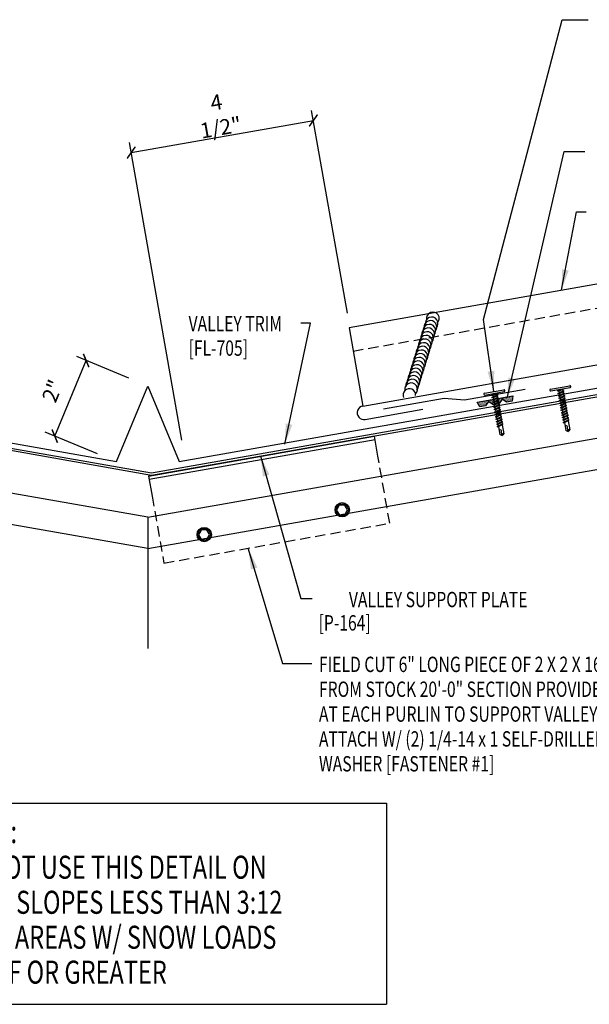
# Model space of a CAD drawing. Units: inches. Extents: x -4.4 to 43, y 12.2 to 49.9.
# Drawn here: x 18 to 31.9, y 12.2 to 36.3 of the extents above; entities that cross this region are included whole.
import ezdxf
from ezdxf.enums import TextEntityAlignment as Align

# ---------------------------------------------------------------- set-up
doc = ezdxf.new("R2010")
doc.units = ezdxf.units.IN
doc.header["$MEASUREMENT"] = 0
doc.linetypes.add('HIDDEN2', pattern=[0.1875, 0.125, -0.0625])
for name, color, linetype in [('DIM', 2, 'Continuous'), ('FASTENER', 9, 'Continuous'), ('PANEL', 11, 'Continuous'), ('PURLIN', 1, 'Continuous'), ('SEALANT', 8, 'Continuous'), ('STLA', 12, 'Continuous'), ('TAPE', 8, 'Continuous'), ('TEXT', 2, 'Continuous'), ('TRIM', 6, 'Continuous')]:
    doc.layers.add(name, color=color, linetype=linetype)
doc.styles.add('TEXT', font='SIMPLEX', dxfattribs={"width": 0.75, "height": 6})
doc.styles.add('TEXT1', font='ROMANS.shx', dxfattribs={"width": 0.75, "height": 0.375})
doc.dimstyles.new('DETAIL', dxfattribs={"dimscale": 4, "dimtxt": 0.375, "dimasz": 0.0625, "dimexe": 0.0625, "dimexo": 0.125, "dimgap": 0.0625, "dimtad": 1, "dimdec": 4, "dimzin": 3, "dimdsep": 46, "dimlunit": 4, "dimtxsty": 'TEXT1', "dimblk": 'ARCHTICK', "dimcen": 0.0625, "dimclrd": 7, "dimclre": 7, "dimclrt": 2, "dimadec": 0, "dimazin": 0, "dimtfac": 0.59375, "dimtdec": 4, "dimtmove": 0, "dimatfit": 3, "dimfxl": 0, "dimfrac": 2, "dimtolj": 1, "dimtzin": 3, "dimarcsym": 0})
doc.dimstyles.new('DETAIL$7', dxfattribs={"dimscale": 4, "dimtxt": 6, "dimasz": 0.125, "dimexe": 0.0625, "dimexo": 0.125, "dimgap": 0.0625, "dimtad": 1, "dimdec": 5, "dimzin": 3, "dimdsep": 46, "dimlunit": 4, "dimtxsty": 'TEXT', "dimblk": 'ARCHTICK', "dimcen": 0.0625, "dimclrd": 7, "dimclre": 7, "dimclrt": 2, "dimadec": 0, "dimazin": 0, "dimtfac": 0.666667, "dimtdec": 5, "dimtmove": 0, "dimatfit": 3, "dimfxl": 0, "dimfrac": 2, "dimtolj": 1, "dimtzin": 3, "dimarcsym": 0})

# ---------------------------------------------------------------- blocks, each defined once
blk = doc.blocks.new('_ArchTick')
at = {"color": 0, "linetype": 'ByBlock', "const_width": 0.15}
blk.add_lwpolyline([(-0.5, -0.5), (0.5, 0.5)], dxfattribs=at)
blk = doc.blocks.new('*D13')
at = {"layer": 'DEFPOINTS', "color": 0}
for p in [(25.184, 33.811), (26.102, 28.607), (22.063, 25.508)]:
    blk.add_point(p, dxfattribs=at)
at = {"layer": 'DIM', "color": 7, "lineweight": -2}
for p, q in [((26.015, 29.1), (25.141, 34.057)), ((20.737, 33.027), (25.184, 33.811)), ((21.976, 26), (20.694, 33.273))]:
    blk.add_line(p, q, dxfattribs=at)
at = {"layer": 'DIM', "color": 7, "lineweight": -2, "xscale": 0.25, "yscale": 0.25, "zscale": 0.25}
for p, rotation in [((25.184, 33.811), 9.999999999998844), ((20.737, 33.027), 189.9999999999988)]:
    blk.add_blockref('_ArchTick', p, dxfattribs=dict(at, rotation=rotation))
at = {"layer": 'DIM', "color": 2, "insert": (22.868, 33.947), "char_height": 0.375, "attachment_point": 5, "rotation": 10, "style": 'TEXT1'}
blk.add_mtext('\\A1;4 1/2"', dxfattribs=at)
blk = doc.blocks.new('SCR-HD')
blk.add_lwpolyline([(0.076, -0.105), (0.124, -0.015, 0.267949), (0.123, 0.015), (0.069, 0.101, 0.267949), (0.042, 0.115), (-0.059, 0.111, 0.267949), (-0.085, 0.095), (-0.132, 0.006, 0.267949), (-0.131, -0.024), (-0.077, -0.111, 0.267949), (-0.051, -0.125), (0.051, -0.121, 0.267949)], format="xyb", close=True)
for radius in [0.175, 0.15]:
    blk.add_circle((0, 0), radius)
blk = doc.blocks.new('sd3')
at = {"layer": 'FASTENER'}
for p, q in [((-0.24, 0.082), (0.24, 0.082)), ((-0.24, 0.037), (0.24, 0.037)), ((-0.078, 0.008), (0.023, 0.037)), ((-0.058, -0.003), (-0.078, 0.008)), ((-0.058, -0.003), (0.08, 0.036)), ((-0.048, 0.037), (-0.048, 0.017)), ((0.05, 0.027), (0.05, -0.016)), ((-0.078, -0.052), (0.06, -0.013)), ((-0.058, -0.064), (-0.078, -0.052)), ((-0.078, -0.112), (0.06, -0.073)), ((-0.058, -0.124), (-0.078, -0.112)), ((-0.078, -0.172), (0.06, -0.133)), ((-0.058, -0.184), (-0.078, -0.172)), ((-0.078, -0.232), (0.06, -0.193)), ((-0.058, -0.244), (-0.078, -0.232)), ((-0.058, -0.064), (0.08, -0.024)), ((-0.058, -0.124), (0.08, -0.084)), ((-0.058, -0.184), (0.08, -0.144)), ((-0.058, -0.244), (0.08, -0.204)), ((-0.048, -0.001), (-0.048, -0.044)), ((-0.048, -0.061), (-0.048, -0.104)), ((-0.048, -0.121), (-0.048, -0.164)), ((-0.048, -0.181), (-0.048, -0.224)), ((0.05, -0.033), (0.05, -0.076)), ((0.05, -0.093), (0.05, -0.136)), ((0.05, -0.153), (0.05, -0.196)), ((0.05, -0.213), (0.05, -0.256)), ((0.08, -0.024), (0.06, -0.013)), ((0.08, -0.084), (0.06, -0.073)), ((0.08, -0.144), (0.06, -0.133)), ((0.08, -0.204), (0.06, -0.193)), ((-0.078, -0.292), (0.06, -0.253)), ((-0.058, -0.304), (-0.078, -0.292)), ((-0.078, -0.353), (0.06, -0.313)), ((-0.058, -0.364), (-0.078, -0.353)), ((-0.078, -0.413), (0.06, -0.373)), ((-0.058, -0.424), (-0.078, -0.413)), ((-0.078, -0.473), (0.06, -0.433)), ((-0.058, -0.484), (-0.078, -0.473)), ((-0.058, -0.304), (0.08, -0.264)), ((-0.058, -0.364), (0.08, -0.325)), ((-0.058, -0.424), (0.08, -0.385)), ((-0.058, -0.484), (0.08, -0.445)), ((-0.048, -0.241), (-0.048, -0.284)), ((-0.048, -0.301), (-0.048, -0.344)), ((-0.048, -0.361), (-0.048, -0.404)), ((-0.048, -0.421), (-0.048, -0.464)), ((0.05, -0.273), (0.05, -0.316)), ((0.05, -0.333), (0.05, -0.376)), ((0.05, -0.393), (0.05, -0.436)), ((0.05, -0.453), (0.05, -0.496)), ((0.08, -0.264), (0.06, -0.253)), ((0.08, -0.325), (0.06, -0.313)), ((0.08, -0.385), (0.06, -0.373)), ((0.08, -0.445), (0.06, -0.433)), ((-0.078, -0.533), (0.06, -0.493)), ((-0.058, -0.544), (-0.078, -0.533)), ((-0.078, -0.593), (0.06, -0.553)), ((-0.058, -0.604), (-0.078, -0.593)), ((-0.078, -0.653), (0.06, -0.614)), ((-0.058, -0.664), (-0.078, -0.653)), ((-0.078, -0.713), (0.06, -0.674)), ((-0.058, -0.724), (-0.078, -0.713)), ((-0.058, -0.544), (0.08, -0.505)), ((-0.058, -0.604), (0.08, -0.565)), ((-0.058, -0.664), (0.08, -0.625)), ((-0.058, -0.724), (0.08, -0.685)), ((-0.048, -0.481), (-0.048, -0.524)), ((-0.048, -0.541), (-0.048, -0.584)), ((-0.048, -0.601), (-0.048, -0.644)), ((-0.048, -0.662), (-0.048, -0.704)), ((0.05, -0.513), (0.05, -0.556)), ((0.05, -0.573), (0.05, -0.616)), ((0.05, -0.634), (0.05, -0.676)), ((0.05, -0.694), (0.05, -0.737)), ((0.08, -0.505), (0.06, -0.493)), ((0.08, -0.565), (0.06, -0.553)), ((0.08, -0.625), (0.06, -0.614)), ((0.08, -0.685), (0.06, -0.674)), ((-0.078, -0.773), (0.06, -0.734)), ((-0.058, -0.785), (-0.078, -0.773)), ((-0.058, -0.785), (0.08, -0.745)), ((-0.048, -0.722), (-0.048, -0.765)), ((-0.048, -0.782), (-0.048, -0.977)), ((0, -1.003), (0.009, -0.896)), ((0.05, -0.754), (0.05, -0.977)), ((0.08, -0.745), (0.06, -0.734)), ((0.001, -1.011), (-0.048, -0.977)), ((0.001, -1.011), (0.05, -0.977))]:
    blk.add_line(p, q, dxfattribs=at)
for centre, radius, start, end in [((-0.238, 0.06), 0.0227, 94.6639, 265.3361), ((0.238, 0.06), 0.0227, 274.6639, 85.3361), ((-0.025, -0.903), 0.0349, 11.1445, 130.906), ((0.032, -1.003), 0.032, 55.4585, 194.8454)]:
    blk.add_arc(centre, radius, start, end, dxfattribs=at)
blk = doc.blocks.new('URETHANEATVALLEY')
at = {"layer": 'SEALANT'}
for centre, start, end in [((0.806, 1.836), 314.8322, 190.6294), ((0.836, 1.957), 314.8322, 190.6294), ((0.836, 1.957), 314.8322, 190.6294), ((0.723, 1.568), 314.8322, 190.6294), ((0.75, 1.657), 314.8322, 190.6294), ((0.778, 1.747), 314.8322, 190.6294), ((0.639, 1.299), 314.8322, 190.6294), ((0.667, 1.388), 314.8322, 190.6294), ((0.695, 1.478), 314.8322, 190.6294), ((0.583, 1.12), 314.8322, 190.6294), ((0.611, 1.209), 314.8322, 190.6294), ((0.5, 0.851), 314.8322, 190.6294), ((0.528, 0.941), 314.8322, 190.6294), ((0.556, 1.03), 314.8322, 190.6294), ((0.416, 0.583), 314.8322, 190.6294), ((0.444, 0.672), 314.8322, 190.6294), ((0.472, 0.762), 314.8322, 190.6294), ((0.361, 0.404), 314.8322, 190.6294), ((0.389, 0.493), 314.8322, 190.6294), ((0.262, 0.086), 355.4776, 204.5224), ((0.305, 0.225), 314.8322, 190.6294), ((0.333, 0.314), 314.8322, 190.6294)]:
    blk.add_arc(centre, 0.155, start, end, dxfattribs=at)
blk = doc.blocks.new('*X2')
at = {"color": 0}
for p, q in [((-0.434, 0.135), (-0.434, 0.135)), ((-0.434, 0.123), (-0.434, 0.123)), ((-0.422, 0.141), (-0.422, 0.141)), ((-0.422, 0.129), (-0.422, 0.129)), ((-0.422, 0.117), (-0.422, 0.117)), ((-0.422, 0.105), (-0.422, 0.105)), ((-0.422, 0.094), (-0.422, 0.094)), ((-0.422, 0.082), (-0.422, 0.082)), ((-0.41, 0.135), (-0.41, 0.135)), ((-0.41, 0.123), (-0.41, 0.123)), ((-0.41, 0.111), (-0.41, 0.111)), ((-0.41, 0.1), (-0.41, 0.1)), ((-0.41, 0.088), (-0.41, 0.088)), ((-0.41, 0.076), (-0.41, 0.076)), ((-0.41, 0.064), (-0.41, 0.064)), ((-0.41, 0.053), (-0.41, 0.053)), ((-0.41, 0.041), (-0.41, 0.041)), ((-0.398, 0.141), (-0.398, 0.141)), ((-0.398, 0.129), (-0.398, 0.129)), ((-0.398, 0.117), (-0.398, 0.117)), ((-0.398, 0.105), (-0.398, 0.105)), ((-0.398, 0.094), (-0.398, 0.094)), ((-0.398, 0.082), (-0.398, 0.082)), ((-0.398, 0.07), (-0.398, 0.07)), ((-0.398, 0.059), (-0.398, 0.059)), ((-0.398, 0.047), (-0.398, 0.047)), ((-0.398, 0.035), (-0.398, 0.035)), ((-0.398, 0.023), (-0.398, 0.023)), ((-0.387, 0.135), (-0.387, 0.135)), ((-0.387, 0.123), (-0.387, 0.123)), ((-0.387, 0.111), (-0.387, 0.111)), ((-0.387, 0.1), (-0.387, 0.1)), ((-0.387, 0.088), (-0.387, 0.088)), ((-0.387, 0.076), (-0.387, 0.076)), ((-0.387, 0.064), (-0.387, 0.064)), ((-0.387, 0.053), (-0.387, 0.053)), ((-0.387, 0.041), (-0.387, 0.041)), ((-0.387, 0.029), (-0.387, 0.029)), ((-0.375, 0.141), (-0.375, 0.141)), ((-0.375, 0.129), (-0.375, 0.129)), ((-0.375, 0.117), (-0.375, 0.117)), ((-0.375, 0.105), (-0.375, 0.105)), ((-0.375, 0.094), (-0.375, 0.094)), ((-0.375, 0.082), (-0.375, 0.082)), ((-0.375, 0.07), (-0.375, 0.07)), ((-0.375, 0.059), (-0.375, 0.059)), ((-0.375, 0.047), (-0.375, 0.047)), ((-0.375, 0.035), (-0.375, 0.035)), ((-0.375, 0.023), (-0.375, 0.023)), ((-0.363, 0.135), (-0.363, 0.135)), ((-0.363, 0.123), (-0.363, 0.123)), ((-0.363, 0.111), (-0.363, 0.111)), ((-0.363, 0.1), (-0.363, 0.1)), ((-0.363, 0.088), (-0.363, 0.088)), ((-0.363, 0.076), (-0.363, 0.076)), ((-0.363, 0.064), (-0.363, 0.064)), ((-0.363, 0.053), (-0.363, 0.053)), ((-0.363, 0.041), (-0.363, 0.041)), ((-0.363, 0.029), (-0.363, 0.029)), ((-0.352, 0.141), (-0.352, 0.141)), ((-0.352, 0.129), (-0.352, 0.129)), ((-0.352, 0.117), (-0.352, 0.117)), ((-0.352, 0.105), (-0.352, 0.105)), ((-0.352, 0.094), (-0.352, 0.094)), ((-0.352, 0.082), (-0.352, 0.082)), ((-0.352, 0.07), (-0.352, 0.07)), ((-0.352, 0.059), (-0.352, 0.059)), ((-0.352, 0.047), (-0.352, 0.047)), ((-0.352, 0.035), (-0.352, 0.035)), ((-0.352, 0.023), (-0.352, 0.023)), ((-0.34, 0.135), (-0.34, 0.135)), ((-0.34, 0.123), (-0.34, 0.123)), ((-0.34, 0.111), (-0.34, 0.111)), ((-0.34, 0.1), (-0.34, 0.1)), ((-0.34, 0.088), (-0.34, 0.088)), ((-0.34, 0.076), (-0.34, 0.076)), ((-0.34, 0.064), (-0.34, 0.064)), ((-0.34, 0.053), (-0.34, 0.053)), ((-0.34, 0.041), (-0.34, 0.041)), ((-0.34, 0.029), (-0.34, 0.029)), ((-0.328, 0.141), (-0.328, 0.141)), ((-0.328, 0.129), (-0.328, 0.129)), ((-0.328, 0.117), (-0.328, 0.117)), ((-0.328, 0.105), (-0.328, 0.105)), ((-0.328, 0.094), (-0.328, 0.094)), ((-0.328, 0.082), (-0.328, 0.082)), ((-0.328, 0.07), (-0.328, 0.07)), ((-0.328, 0.059), (-0.328, 0.059)), ((-0.328, 0.047), (-0.328, 0.047)), ((-0.328, 0.035), (-0.328, 0.035)), ((-0.328, 0.023), (-0.328, 0.023)), ((-0.316, 0.135), (-0.316, 0.135)), ((-0.316, 0.123), (-0.316, 0.123)), ((-0.316, 0.111), (-0.316, 0.111)), ((-0.316, 0.1), (-0.316, 0.1)), ((-0.316, 0.088), (-0.316, 0.088)), ((-0.316, 0.076), (-0.316, 0.076)), ((-0.316, 0.064), (-0.316, 0.064)), ((-0.316, 0.053), (-0.316, 0.053)), ((-0.316, 0.041), (-0.316, 0.041)), ((-0.316, 0.029), (-0.316, 0.029)), ((-0.305, 0.141), (-0.305, 0.141)), ((-0.305, 0.129), (-0.305, 0.129)), ((-0.305, 0.117), (-0.305, 0.117)), ((-0.305, 0.105), (-0.305, 0.105)), ((-0.305, 0.094), (-0.305, 0.094)), ((-0.305, 0.082), (-0.305, 0.082)), ((-0.305, 0.07), (-0.305, 0.07)), ((-0.305, 0.059), (-0.305, 0.059)), ((-0.305, 0.047), (-0.305, 0.047)), ((-0.305, 0.035), (-0.305, 0.035)), ((-0.305, 0.023), (-0.305, 0.023)), ((-0.293, 0.135), (-0.293, 0.135)), ((-0.293, 0.123), (-0.293, 0.123)), ((-0.293, 0.111), (-0.293, 0.111)), ((-0.293, 0.1), (-0.293, 0.1)), ((-0.293, 0.088), (-0.293, 0.088)), ((-0.293, 0.076), (-0.293, 0.076)), ((-0.293, 0.064), (-0.293, 0.064)), ((-0.293, 0.053), (-0.293, 0.053)), ((-0.293, 0.041), (-0.293, 0.041)), ((-0.293, 0.029), (-0.293, 0.029)), ((-0.281, 0.141), (-0.281, 0.141)), ((-0.281, 0.129), (-0.281, 0.129)), ((-0.281, 0.117), (-0.281, 0.117)), ((-0.281, 0.105), (-0.281, 0.105)), ((-0.281, 0.094), (-0.281, 0.094)), ((-0.281, 0.082), (-0.281, 0.082)), ((-0.281, 0.07), (-0.281, 0.07)), ((-0.281, 0.059), (-0.281, 0.059)), ((-0.281, 0.047), (-0.281, 0.047)), ((-0.281, 0.035), (-0.281, 0.035)), ((-0.281, 0.023), (-0.281, 0.023)), ((-0.27, 0.135), (-0.27, 0.135)), ((-0.27, 0.123), (-0.27, 0.123)), ((-0.27, 0.111), (-0.27, 0.111)), ((-0.27, 0.1), (-0.27, 0.1)), ((-0.27, 0.088), (-0.27, 0.088)), ((-0.27, 0.076), (-0.27, 0.076)), ((-0.27, 0.064), (-0.27, 0.064)), ((-0.27, 0.053), (-0.27, 0.053)), ((-0.27, 0.041), (-0.27, 0.041)), ((-0.27, 0.029), (-0.27, 0.029)), ((-0.258, 0.141), (-0.258, 0.141)), ((-0.258, 0.129), (-0.258, 0.129)), ((-0.258, 0.117), (-0.258, 0.117)), ((-0.258, 0.105), (-0.258, 0.105)), ((-0.258, 0.094), (-0.258, 0.094)), ((-0.258, 0.082), (-0.258, 0.082)), ((-0.258, 0.07), (-0.258, 0.07)), ((-0.258, 0.059), (-0.258, 0.059)), ((-0.258, 0.047), (-0.258, 0.047)), ((-0.258, 0.035), (-0.258, 0.035)), ((-0.258, 0.023), (-0.258, 0.023)), ((-0.246, 0.135), (-0.246, 0.135)), ((-0.246, 0.123), (-0.246, 0.123)), ((-0.246, 0.111), (-0.246, 0.111)), ((-0.246, 0.1), (-0.246, 0.1)), ((-0.246, 0.088), (-0.246, 0.088)), ((-0.246, 0.076), (-0.246, 0.076)), ((-0.246, 0.064), (-0.246, 0.064)), ((-0.246, 0.053), (-0.246, 0.053)), ((-0.246, 0.041), (-0.246, 0.041)), ((-0.234, 0.141), (-0.234, 0.141)), ((-0.234, 0.129), (-0.234, 0.129)), ((-0.234, 0.117), (-0.234, 0.117)), ((-0.234, 0.105), (-0.234, 0.105)), ((-0.234, 0.094), (-0.234, 0.094)), ((-0.234, 0.082), (-0.234, 0.082)), ((-0.234, 0.07), (-0.234, 0.07)), ((-0.234, 0.059), (-0.234, 0.059)), ((-0.234, 0.047), (-0.234, 0.047)), ((-0.223, 0.135), (-0.223, 0.135)), ((-0.223, 0.123), (-0.223, 0.123)), ((-0.223, 0.111), (-0.223, 0.111)), ((-0.223, 0.1), (-0.223, 0.1)), ((-0.223, 0.088), (-0.223, 0.088)), ((-0.223, 0.076), (-0.223, 0.076)), ((-0.223, 0.064), (-0.223, 0.064)), ((-0.211, 0.141), (-0.211, 0.141)), ((-0.211, 0.129), (-0.211, 0.129)), ((-0.211, 0.117), (-0.211, 0.117)), ((-0.211, 0.105), (-0.211, 0.105)), ((-0.211, 0.094), (-0.211, 0.094)), ((-0.211, 0.082), (-0.211, 0.082)), ((-0.211, 0.07), (-0.211, 0.07)), ((-0.199, 0.135), (-0.199, 0.135)), ((-0.199, 0.123), (-0.199, 0.123)), ((-0.199, 0.111), (-0.199, 0.111)), ((-0.199, 0.1), (-0.199, 0.1)), ((-0.199, 0.088), (-0.199, 0.088)), ((-0.188, 0.141), (-0.188, 0.141)), ((-0.188, 0.129), (-0.188, 0.129)), ((-0.188, 0.117), (-0.188, 0.117)), ((-0.188, 0.105), (-0.188, 0.105)), ((-0.188, 0.094), (-0.188, 0.094)), ((-0.176, 0.135), (-0.176, 0.135)), ((-0.176, 0.123), (-0.176, 0.123)), ((-0.176, 0.111), (-0.176, 0.111)), ((-0.164, 0.141), (-0.164, 0.141)), ((-0.164, 0.129), (-0.164, 0.129)), ((-0.164, 0.117), (-0.164, 0.117)), ((-0.164, 0.105), (-0.164, 0.105)), ((-0.152, 0.135), (-0.152, 0.135)), ((-0.152, 0.123), (-0.152, 0.123)), ((-0.152, 0.111), (-0.152, 0.111)), ((-0.152, 0.1), (-0.152, 0.1)), ((-0.141, 0.141), (-0.141, 0.141)), ((-0.141, 0.129), (-0.141, 0.129)), ((-0.141, 0.117), (-0.141, 0.117)), ((-0.141, 0.105), (-0.141, 0.105)), ((-0.141, 0.094), (-0.141, 0.094)), ((-0.141, 0.082), (-0.141, 0.082)), ((-0.129, 0.135), (-0.129, 0.135)), ((-0.129, 0.123), (-0.129, 0.123)), ((-0.129, 0.111), (-0.129, 0.111)), ((-0.129, 0.1), (-0.129, 0.1)), ((-0.129, 0.088), (-0.129, 0.088)), ((-0.129, 0.076), (-0.129, 0.076)), ((-0.117, 0.141), (-0.117, 0.141)), ((-0.117, 0.129), (-0.117, 0.129)), ((-0.117, 0.117), (-0.117, 0.117)), ((-0.117, 0.105), (-0.117, 0.105)), ((-0.117, 0.094), (-0.117, 0.094)), ((-0.117, 0.082), (-0.117, 0.082)), ((-0.117, 0.07), (-0.117, 0.07)), ((-0.117, 0.059), (-0.117, 0.059)), ((-0.105, 0.135), (-0.105, 0.135)), ((-0.105, 0.123), (-0.105, 0.123)), ((-0.105, 0.111), (-0.105, 0.111)), ((-0.105, 0.1), (-0.105, 0.1)), ((-0.105, 0.088), (-0.105, 0.088)), ((-0.105, 0.076), (-0.105, 0.076)), ((-0.105, 0.064), (-0.105, 0.064)), ((-0.105, 0.053), (-0.105, 0.053)), ((-0.094, 0.141), (-0.094, 0.141)), ((-0.094, 0.129), (-0.094, 0.129)), ((-0.094, 0.117), (-0.094, 0.117)), ((-0.094, 0.105), (-0.094, 0.105)), ((-0.094, 0.094), (-0.094, 0.094)), ((-0.094, 0.082), (-0.094, 0.082)), ((-0.094, 0.07), (-0.094, 0.07)), ((-0.094, 0.059), (-0.094, 0.059)), ((-0.094, 0.047), (-0.094, 0.047)), ((-0.094, 0.035), (-0.094, 0.035)), ((-0.082, 0.135), (-0.082, 0.135)), ((-0.082, 0.123), (-0.082, 0.123)), ((-0.082, 0.111), (-0.082, 0.111)), ((-0.082, 0.1), (-0.082, 0.1)), ((-0.082, 0.088), (-0.082, 0.088)), ((-0.082, 0.076), (-0.082, 0.076)), ((-0.082, 0.064), (-0.082, 0.064)), ((-0.082, 0.053), (-0.082, 0.053)), ((-0.082, 0.041), (-0.082, 0.041)), ((-0.082, 0.029), (-0.082, 0.029)), ((-0.07, 0.141), (-0.07, 0.141)), ((-0.07, 0.129), (-0.07, 0.129)), ((-0.07, 0.117), (-0.07, 0.117)), ((-0.07, 0.105), (-0.07, 0.105)), ((-0.07, 0.094), (-0.07, 0.094)), ((-0.07, 0.082), (-0.07, 0.082)), ((-0.07, 0.07), (-0.07, 0.07)), ((-0.07, 0.059), (-0.07, 0.059)), ((-0.07, 0.047), (-0.07, 0.047)), ((-0.07, 0.035), (-0.07, 0.035)), ((-0.07, 0.023), (-0.07, 0.023)), ((-0.059, 0.135), (-0.059, 0.135)), ((-0.059, 0.123), (-0.059, 0.123)), ((-0.059, 0.111), (-0.059, 0.111)), ((-0.059, 0.1), (-0.059, 0.1)), ((-0.059, 0.088), (-0.059, 0.088)), ((-0.059, 0.076), (-0.059, 0.076)), ((-0.059, 0.064), (-0.059, 0.064)), ((-0.059, 0.053), (-0.059, 0.053)), ((-0.059, 0.041), (-0.059, 0.041)), ((-0.059, 0.029), (-0.059, 0.029)), ((-0.047, 0.141), (-0.047, 0.141)), ((-0.047, 0.129), (-0.047, 0.129)), ((-0.047, 0.117), (-0.047, 0.117)), ((-0.047, 0.105), (-0.047, 0.105)), ((-0.047, 0.094), (-0.047, 0.094)), ((-0.047, 0.082), (-0.047, 0.082)), ((-0.047, 0.07), (-0.047, 0.07)), ((-0.047, 0.059), (-0.047, 0.059)), ((-0.047, 0.047), (-0.047, 0.047)), ((-0.047, 0.035), (-0.047, 0.035)), ((-0.047, 0.023), (-0.047, 0.023)), ((-0.035, 0.135), (-0.035, 0.135)), ((-0.035, 0.123), (-0.035, 0.123)), ((-0.035, 0.111), (-0.035, 0.111)), ((-0.035, 0.1), (-0.035, 0.1)), ((-0.035, 0.088), (-0.035, 0.088)), ((-0.035, 0.076), (-0.035, 0.076)), ((-0.035, 0.064), (-0.035, 0.064)), ((-0.035, 0.053), (-0.035, 0.053)), ((-0.035, 0.041), (-0.035, 0.041)), ((-0.035, 0.029), (-0.035, 0.029)), ((-0.023, 0.141), (-0.023, 0.141)), ((-0.023, 0.129), (-0.023, 0.129)), ((-0.023, 0.117), (-0.023, 0.117)), ((-0.023, 0.105), (-0.023, 0.105)), ((-0.023, 0.094), (-0.023, 0.094)), ((-0.023, 0.082), (-0.023, 0.082)), ((-0.023, 0.07), (-0.023, 0.07)), ((-0.023, 0.059), (-0.023, 0.059)), ((-0.023, 0.047), (-0.023, 0.047)), ((-0.023, 0.035), (-0.023, 0.035)), ((-0.023, 0.023), (-0.023, 0.023)), ((-0.012, 0.135), (-0.012, 0.135)), ((-0.012, 0.123), (-0.012, 0.123)), ((-0.012, 0.111), (-0.012, 0.111)), ((-0.012, 0.1), (-0.012, 0.1)), ((-0.012, 0.088), (-0.012, 0.088)), ((-0.012, 0.076), (-0.012, 0.076)), ((-0.012, 0.064), (-0.012, 0.064)), ((-0.012, 0.053), (-0.012, 0.053)), ((-0.012, 0.041), (-0.012, 0.041)), ((-0.012, 0.029), (-0.012, 0.029)), ((0, 0.141), (0, 0.141)), ((0, 0.129), (0, 0.129)), ((0, 0.117), (0, 0.117)), ((0, 0.105), (0, 0.105)), ((0, 0.094), (0, 0.094)), ((0, 0.082), (0, 0.082)), ((0, 0.07), (0, 0.07)), ((0, 0.059), (0, 0.059)), ((0, 0.047), (0, 0.047)), ((0, 0.035), (0, 0.035)), ((0, 0.023), (0, 0.023)), ((0.012, 0.135), (0.012, 0.135)), ((0.012, 0.123), (0.012, 0.123)), ((0.012, 0.111), (0.012, 0.111)), ((0.012, 0.1), (0.012, 0.1)), ((0.012, 0.088), (0.012, 0.088)), ((0.012, 0.076), (0.012, 0.076)), ((0.012, 0.064), (0.012, 0.064)), ((0.012, 0.053), (0.012, 0.053)), ((0.012, 0.041), (0.012, 0.041)), ((0.012, 0.029), (0.012, 0.029)), ((0.023, 0.141), (0.023, 0.141)), ((0.023, 0.129), (0.023, 0.129)), ((0.023, 0.117), (0.023, 0.117)), ((0.023, 0.105), (0.023, 0.105)), ((0.023, 0.094), (0.023, 0.094)), ((0.023, 0.082), (0.023, 0.082)), ((0.023, 0.07), (0.023, 0.07)), ((0.023, 0.059), (0.023, 0.059)), ((0.023, 0.047), (0.023, 0.047)), ((0.023, 0.035), (0.023, 0.035)), ((0.023, 0.023), (0.023, 0.023)), ((0.035, 0.135), (0.035, 0.135)), ((0.035, 0.123), (0.035, 0.123)), ((0.035, 0.111), (0.035, 0.111)), ((0.035, 0.1), (0.035, 0.1)), ((0.035, 0.088), (0.035, 0.088)), ((0.035, 0.076), (0.035, 0.076)), ((0.035, 0.064), (0.035, 0.064)), ((0.035, 0.053), (0.035, 0.053)), ((0.035, 0.041), (0.035, 0.041)), ((0.035, 0.029), (0.035, 0.029)), ((0.047, 0.141), (0.047, 0.141)), ((0.047, 0.129), (0.047, 0.129)), ((0.047, 0.117), (0.047, 0.117)), ((0.047, 0.105), (0.047, 0.105)), ((0.047, 0.094), (0.047, 0.094)), ((0.047, 0.082), (0.047, 0.082)), ((0.047, 0.07), (0.047, 0.07)), ((0.047, 0.059), (0.047, 0.059)), ((0.047, 0.047), (0.047, 0.047)), ((0.047, 0.035), (0.047, 0.035)), ((0.047, 0.023), (0.047, 0.023)), ((0.059, 0.135), (0.059, 0.135)), ((0.059, 0.123), (0.059, 0.123)), ((0.059, 0.111), (0.059, 0.111)), ((0.059, 0.1), (0.059, 0.1)), ((0.059, 0.088), (0.059, 0.088)), ((0.059, 0.076), (0.059, 0.076)), ((0.059, 0.064), (0.059, 0.064)), ((0.059, 0.053), (0.059, 0.053)), ((0.059, 0.041), (0.059, 0.041)), ((0.059, 0.029), (0.059, 0.029)), ((0.07, 0.141), (0.07, 0.141)), ((0.07, 0.129), (0.07, 0.129)), ((0.07, 0.117), (0.07, 0.117)), ((0.07, 0.105), (0.07, 0.105)), ((0.07, 0.094), (0.07, 0.094)), ((0.07, 0.082), (0.07, 0.082)), ((0.07, 0.07), (0.07, 0.07)), ((0.07, 0.059), (0.07, 0.059)), ((0.07, 0.047), (0.07, 0.047)), ((0.07, 0.035), (0.07, 0.035)), ((0.07, 0.023), (0.07, 0.023)), ((0.082, 0.135), (0.082, 0.135)), ((0.082, 0.123), (0.082, 0.123)), ((0.082, 0.111), (0.082, 0.111)), ((0.082, 0.1), (0.082, 0.1)), ((0.082, 0.088), (0.082, 0.088)), ((0.082, 0.076), (0.082, 0.076)), ((0.082, 0.064), (0.082, 0.064)), ((0.082, 0.053), (0.082, 0.053)), ((0.082, 0.041), (0.082, 0.041)), ((0.082, 0.029), (0.082, 0.029)), ((0.094, 0.141), (0.094, 0.141)), ((0.094, 0.129), (0.094, 0.129)), ((0.094, 0.117), (0.094, 0.117)), ((0.094, 0.105), (0.094, 0.105)), ((0.094, 0.094), (0.094, 0.094)), ((0.094, 0.082), (0.094, 0.082)), ((0.094, 0.07), (0.094, 0.07)), ((0.094, 0.059), (0.094, 0.059)), ((0.094, 0.047), (0.094, 0.047)), ((0.094, 0.035), (0.094, 0.035)), ((0.105, 0.135), (0.105, 0.135)), ((0.105, 0.123), (0.105, 0.123)), ((0.105, 0.111), (0.105, 0.111)), ((0.105, 0.1), (0.105, 0.1)), ((0.105, 0.088), (0.105, 0.088)), ((0.105, 0.076), (0.105, 0.076)), ((0.105, 0.064), (0.105, 0.064)), ((0.105, 0.053), (0.105, 0.053)), ((0.117, 0.141), (0.117, 0.141)), ((0.117, 0.129), (0.117, 0.129)), ((0.117, 0.117), (0.117, 0.117)), ((0.117, 0.105), (0.117, 0.105)), ((0.117, 0.094), (0.117, 0.094)), ((0.117, 0.082), (0.117, 0.082)), ((0.117, 0.07), (0.117, 0.07)), ((0.117, 0.059), (0.117, 0.059)), ((0.129, 0.135), (0.129, 0.135)), ((0.129, 0.123), (0.129, 0.123)), ((0.129, 0.111), (0.129, 0.111)), ((0.129, 0.1), (0.129, 0.1)), ((0.129, 0.088), (0.129, 0.088)), ((0.129, 0.076), (0.129, 0.076)), ((0.141, 0.141), (0.141, 0.141)), ((0.141, 0.129), (0.141, 0.129)), ((0.141, 0.117), (0.141, 0.117)), ((0.141, 0.105), (0.141, 0.105)), ((0.141, 0.094), (0.141, 0.094)), ((0.141, 0.082), (0.141, 0.082)), ((0.152, 0.135), (0.152, 0.135)), ((0.152, 0.123), (0.152, 0.123)), ((0.152, 0.111), (0.152, 0.111)), ((0.152, 0.1), (0.152, 0.1)), ((0.164, 0.141), (0.164, 0.141)), ((0.164, 0.129), (0.164, 0.129)), ((0.164, 0.117), (0.164, 0.117)), ((0.164, 0.105), (0.164, 0.105)), ((0.176, 0.135), (0.176, 0.135)), ((0.176, 0.123), (0.176, 0.123)), ((0.176, 0.111), (0.176, 0.111)), ((0.188, 0.141), (0.188, 0.141)), ((0.188, 0.129), (0.188, 0.129)), ((0.188, 0.117), (0.188, 0.117)), ((0.188, 0.105), (0.188, 0.105)), ((0.188, 0.094), (0.188, 0.094)), ((0.199, 0.135), (0.199, 0.135)), ((0.199, 0.123), (0.199, 0.123)), ((0.199, 0.111), (0.199, 0.111)), ((0.199, 0.1), (0.199, 0.1)), ((0.199, 0.088), (0.199, 0.088)), ((0.211, 0.141), (0.211, 0.141)), ((0.211, 0.129), (0.211, 0.129)), ((0.211, 0.117), (0.211, 0.117)), ((0.211, 0.105), (0.211, 0.105)), ((0.211, 0.094), (0.211, 0.094)), ((0.211, 0.082), (0.211, 0.082)), ((0.211, 0.07), (0.211, 0.07)), ((0.223, 0.135), (0.223, 0.135)), ((0.223, 0.123), (0.223, 0.123)), ((0.223, 0.111), (0.223, 0.111)), ((0.223, 0.1), (0.223, 0.1)), ((0.223, 0.088), (0.223, 0.088)), ((0.223, 0.076), (0.223, 0.076)), ((0.223, 0.064), (0.223, 0.064)), ((0.234, 0.141), (0.234, 0.141)), ((0.234, 0.129), (0.234, 0.129)), ((0.234, 0.117), (0.234, 0.117)), ((0.234, 0.105), (0.234, 0.105)), ((0.234, 0.094), (0.234, 0.094)), ((0.234, 0.082), (0.234, 0.082)), ((0.234, 0.07), (0.234, 0.07)), ((0.234, 0.059), (0.234, 0.059)), ((0.234, 0.047), (0.234, 0.047)), ((0.246, 0.135), (0.246, 0.135)), ((0.246, 0.123), (0.246, 0.123)), ((0.246, 0.111), (0.246, 0.111)), ((0.246, 0.1), (0.246, 0.1)), ((0.246, 0.088), (0.246, 0.088)), ((0.246, 0.076), (0.246, 0.076)), ((0.246, 0.064), (0.246, 0.064)), ((0.246, 0.053), (0.246, 0.053)), ((0.246, 0.041), (0.246, 0.041)), ((0.258, 0.141), (0.258, 0.141)), ((0.258, 0.129), (0.258, 0.129)), ((0.258, 0.117), (0.258, 0.117)), ((0.258, 0.105), (0.258, 0.105)), ((0.258, 0.094), (0.258, 0.094)), ((0.258, 0.082), (0.258, 0.082)), ((0.258, 0.07), (0.258, 0.07)), ((0.258, 0.059), (0.258, 0.059)), ((0.258, 0.047), (0.258, 0.047)), ((0.258, 0.035), (0.258, 0.035)), ((0.258, 0.023), (0.258, 0.023)), ((0.27, 0.135), (0.27, 0.135)), ((0.27, 0.123), (0.27, 0.123)), ((0.27, 0.111), (0.27, 0.111)), ((0.27, 0.1), (0.27, 0.1)), ((0.27, 0.088), (0.27, 0.088)), ((0.27, 0.076), (0.27, 0.076)), ((0.27, 0.064), (0.27, 0.064)), ((0.27, 0.053), (0.27, 0.053)), ((0.27, 0.041), (0.27, 0.041)), ((0.27, 0.029), (0.27, 0.029)), ((0.281, 0.141), (0.281, 0.141)), ((0.281, 0.129), (0.281, 0.129)), ((0.281, 0.117), (0.281, 0.117)), ((0.281, 0.105), (0.281, 0.105)), ((0.281, 0.094), (0.281, 0.094)), ((0.281, 0.082), (0.281, 0.082)), ((0.281, 0.07), (0.281, 0.07)), ((0.281, 0.059), (0.281, 0.059)), ((0.281, 0.047), (0.281, 0.047)), ((0.281, 0.035), (0.281, 0.035)), ((0.281, 0.023), (0.281, 0.023)), ((0.293, 0.135), (0.293, 0.135)), ((0.293, 0.123), (0.293, 0.123)), ((0.293, 0.111), (0.293, 0.111)), ((0.293, 0.1), (0.293, 0.1)), ((0.293, 0.088), (0.293, 0.088)), ((0.293, 0.076), (0.293, 0.076)), ((0.293, 0.064), (0.293, 0.064)), ((0.293, 0.053), (0.293, 0.053)), ((0.293, 0.041), (0.293, 0.041)), ((0.293, 0.029), (0.293, 0.029)), ((0.305, 0.141), (0.305, 0.141)), ((0.305, 0.129), (0.305, 0.129)), ((0.305, 0.117), (0.305, 0.117)), ((0.305, 0.105), (0.305, 0.105)), ((0.305, 0.094), (0.305, 0.094)), ((0.305, 0.082), (0.305, 0.082)), ((0.305, 0.07), (0.305, 0.07)), ((0.305, 0.059), (0.305, 0.059)), ((0.305, 0.047), (0.305, 0.047)), ((0.305, 0.035), (0.305, 0.035)), ((0.305, 0.023), (0.305, 0.023)), ((0.316, 0.135), (0.316, 0.135)), ((0.316, 0.123), (0.316, 0.123)), ((0.316, 0.111), (0.316, 0.111)), ((0.316, 0.1), (0.316, 0.1)), ((0.316, 0.088), (0.316, 0.088)), ((0.316, 0.076), (0.316, 0.076)), ((0.316, 0.064), (0.316, 0.064)), ((0.316, 0.053), (0.316, 0.053)), ((0.316, 0.041), (0.316, 0.041)), ((0.316, 0.029), (0.316, 0.029)), ((0.328, 0.141), (0.328, 0.141)), ((0.328, 0.129), (0.328, 0.129)), ((0.328, 0.117), (0.328, 0.117)), ((0.328, 0.105), (0.328, 0.105)), ((0.328, 0.094), (0.328, 0.094)), ((0.328, 0.082), (0.328, 0.082)), ((0.328, 0.07), (0.328, 0.07)), ((0.328, 0.059), (0.328, 0.059)), ((0.328, 0.047), (0.328, 0.047)), ((0.328, 0.035), (0.328, 0.035)), ((0.328, 0.023), (0.328, 0.023)), ((0.34, 0.135), (0.34, 0.135)), ((0.34, 0.123), (0.34, 0.123)), ((0.34, 0.111), (0.34, 0.111)), ((0.34, 0.1), (0.34, 0.1)), ((0.34, 0.088), (0.34, 0.088)), ((0.34, 0.076), (0.34, 0.076)), ((0.34, 0.064), (0.34, 0.064)), ((0.34, 0.053), (0.34, 0.053)), ((0.34, 0.041), (0.34, 0.041)), ((0.34, 0.029), (0.34, 0.029)), ((0.352, 0.141), (0.352, 0.141)), ((0.352, 0.129), (0.352, 0.129)), ((0.352, 0.117), (0.352, 0.117)), ((0.352, 0.105), (0.352, 0.105)), ((0.352, 0.094), (0.352, 0.094)), ((0.352, 0.082), (0.352, 0.082)), ((0.352, 0.07), (0.352, 0.07)), ((0.352, 0.059), (0.352, 0.059)), ((0.352, 0.047), (0.352, 0.047)), ((0.352, 0.035), (0.352, 0.035)), ((0.352, 0.023), (0.352, 0.023)), ((0.363, 0.135), (0.363, 0.135)), ((0.363, 0.123), (0.363, 0.123)), ((0.363, 0.111), (0.363, 0.111)), ((0.363, 0.1), (0.363, 0.1)), ((0.363, 0.088), (0.363, 0.088)), ((0.363, 0.076), (0.363, 0.076)), ((0.363, 0.064), (0.363, 0.064)), ((0.363, 0.053), (0.363, 0.053)), ((0.363, 0.041), (0.363, 0.041)), ((0.363, 0.029), (0.363, 0.029)), ((0.375, 0.141), (0.375, 0.141)), ((0.375, 0.129), (0.375, 0.129)), ((0.375, 0.117), (0.375, 0.117)), ((0.375, 0.105), (0.375, 0.105)), ((0.375, 0.094), (0.375, 0.094)), ((0.375, 0.082), (0.375, 0.082)), ((0.375, 0.07), (0.375, 0.07)), ((0.375, 0.059), (0.375, 0.059)), ((0.375, 0.047), (0.375, 0.047)), ((0.375, 0.035), (0.375, 0.035)), ((0.375, 0.023), (0.375, 0.023)), ((0.387, 0.135), (0.387, 0.135)), ((0.387, 0.123), (0.387, 0.123)), ((0.387, 0.111), (0.387, 0.111)), ((0.387, 0.1), (0.387, 0.1)), ((0.387, 0.088), (0.387, 0.088)), ((0.387, 0.076), (0.387, 0.076)), ((0.387, 0.064), (0.387, 0.064)), ((0.387, 0.053), (0.387, 0.053)), ((0.387, 0.041), (0.387, 0.041)), ((0.387, 0.029), (0.387, 0.029)), ((0.398, 0.141), (0.398, 0.141)), ((0.398, 0.129), (0.398, 0.129)), ((0.398, 0.117), (0.398, 0.117)), ((0.398, 0.105), (0.398, 0.105)), ((0.398, 0.094), (0.398, 0.094)), ((0.398, 0.082), (0.398, 0.082)), ((0.398, 0.07), (0.398, 0.07)), ((0.398, 0.059), (0.398, 0.059)), ((0.398, 0.047), (0.398, 0.047)), ((0.398, 0.035), (0.398, 0.035)), ((0.398, 0.023), (0.398, 0.023)), ((0.41, 0.135), (0.41, 0.135)), ((0.41, 0.123), (0.41, 0.123)), ((0.41, 0.111), (0.41, 0.111)), ((0.41, 0.1), (0.41, 0.1)), ((0.41, 0.088), (0.41, 0.088)), ((0.41, 0.076), (0.41, 0.076)), ((0.41, 0.064), (0.41, 0.064)), ((0.41, 0.053), (0.41, 0.053)), ((0.41, 0.041), (0.41, 0.041)), ((0.422, 0.141), (0.422, 0.141)), ((0.422, 0.129), (0.422, 0.129)), ((0.422, 0.117), (0.422, 0.117)), ((0.422, 0.105), (0.422, 0.105)), ((0.422, 0.094), (0.422, 0.094)), ((0.422, 0.082), (0.422, 0.082)), ((0.434, 0.135), (0.434, 0.135)), ((0.434, 0.123), (0.434, 0.123))]:
    blk.add_line(p, q, dxfattribs=at)
blk = doc.blocks.new('TRIBEAD')
at = {"layer": 'TAPE', "color": 9}
blk.add_lwpolyline([(-0.403, 0.018), (-0.442, 0.141), (0.442, 0.141), (0.403, 0.018), (0.26, 0.018), (0.17, 0.109), (0.079, 0.018), (0, 0.018), (-0.079, 0.018), (-0.17, 0.109), (-0.26, 0.018)], close=True, dxfattribs=at)
at = {"layer": 'TAPE', "color": 251}
blk.add_blockref('*X2', (0, 0), dxfattribs=at)
blk = doc.blocks.new('dsc-FL-705')
at = {"layer": 'TEXT', "style": 'TEXT1', "width": 0.75}
for s, p in [('VALLEY TRIM', (0, 0)), ('[FL-705]', (0, -0.6))]:
    blk.add_text(s, height=0.375, dxfattribs=at).set_placement(p)
at = {"layer": 'TEXT', "style": 'TEXT1', "flags": 1}
for tag, p in [('SHPLN', (0, -1.2)), ('COLOR', (0, -1.2)), ('CALC', (0, -1.2)), ('OPT1', (0, -1.2)), ('OPT2', (0, -1.2)), ('OPT3', (0, -1.2)), ('GAGE', (0, -1.2)), ('DESCRIPTION', (0, -1.2)), ('PART', (0, -1.2)), ('MULTIPLE', (0, -1.2)), ('SPARE1', (0, -1.8)), ('SPARE2', (0, -1.8)), ('SPARE3', (0, -1.8)), ('SPARE4', (0, -1.8)), ('SPARE5', (0, -1.8)), ('SPARE6', (0, -1.8)), ('SPARE7', (0, -1.8)), ('SPARE8', (0, -1.8)), ('SPARE9', (0, -1.8)), ('SPARE10', (0, -1.8))]:
    blk.add_attdef(tag, p, '', height=0.375, dxfattribs=at)
blk = doc.blocks.new('*D24')
at = {"color": 7, "lineweight": -2}
for p, q in [((18.87, 26.1), (19.636, 27.948)), ((20.68, 27.516), (19.405, 28.044)), ((19.914, 25.668), (18.639, 26.196))]:
    blk.add_line(p, q, dxfattribs=at)
at = {"layer": 'DEFPOINTS', "color": 0}
for p in [(19.636, 27.948), (21.142, 27.324), (20.376, 25.477)]:
    blk.add_point(p, dxfattribs=at)
at = {"color": 7, "lineweight": -2, "xscale": 0.25, "yscale": 0.25, "zscale": 0.25}
for p, rotation in [((19.636, 27.948), 67.50000000000045), ((18.87, 26.1), 247.5000000000005)]:
    blk.add_blockref('_ArchTick', p, dxfattribs=dict(at, rotation=rotation))
at = {"color": 2, "insert": (18.816, 27.205), "char_height": 0.375, "attachment_point": 5, "rotation": 67.5, "style": 'TEXT1'}
blk.add_mtext('\\A1;2"', dxfattribs=at)
blk = doc.blocks.new('A$C315F66F0')
for p, q in [((-3.511, 6.62), (-3.511, 1.703)), ((-3.511, 6.62), (7.593, 6.62)), ((7.593, 6.62), (7.593, 1.703)), ((-3.511, 1.703), (7.593, 1.703))]:
    blk.add_line(p, q)
at = {"layer": 'TEXT', "style": 'TEXT1', "width": 0.75}
for s, p in [('NOTE:', (-3.113, 5.64, 0)), ('DO NOT USE THIS DETAIL ON ', (-3.113, 4.771, 0)), ('ROOF SLOPES LESS THAN 3:12', (-3.113, 3.914, 0)), ('OR IN AREAS W/ SNOW LOADS', (-3.113, 3.06, 0)), ('10 PSF OR GREATER', (-3.113, 2.207, 0))]:
    blk.add_text(s, height=0.5625, dxfattribs=at).set_placement(p)

msp = doc.modelspace()

# ---------------------------------------------------------------- linework, layer by layer
msp.add_line((31.25951, 36.27349), (31.89728, 36.27349))
at = {"layer": 'PANEL'}
for p, q in [((42.16923, 31.58784), (26.05594, 28.74663)), ((26.39282, 26.83611), (42.50717, 29.6775)), ((26.05594, 28.74663), (26.39282, 26.83611)), ((26.4468, 26.507), (27.85492, 26.75529))]:
    msp.add_line(p, q, dxfattribs=at)
at = {"layer": 'PANEL', "color": 8, "linetype": 'HIDDEN2', "ltscale": 2}
msp.add_line((26.15609, 28.17864), (42.26938, 31.01985), dxfattribs=at)
at = {"layer": 'PANEL'}
msp.add_arc((26.41981, 26.67156), 0.16675, 99.315495, 280.684505, dxfattribs=at)
at = {"layer": 'PURLIN'}
for p, q in [((21.14153, 24.11849), (-0.48336, 27.93154)), ((21.14153, 24.11849), (42.87767, 27.95116)), ((21.14153, 23.35313), (-0.61424, 27.18926)), ((21.14153, 23.35313), (43.00855, 27.20888)), ((26.68992, 26.01261), (21.17638, 25.04042)), ((21.14153, 24.11849), (21.14153, 20.91296))]:
    msp.add_line(p, q, dxfattribs=at)
at = {"layer": 'STLA'}
for p, q in [((9.40282, 27.28764), (21.23515, 25.20128)), ((21.23515, 25.13781), (9.41746, 27.22159)), ((21.23515, 25.20128), (33.06749, 27.28764)), ((33.05285, 27.22159), (21.23515, 25.13781)), ((21.16139, 25.12548), (26.67493, 26.09767))]:
    msp.add_line(p, q, dxfattribs=at)
at = {"layer": 'STLA', "linetype": 'HIDDEN2', "ltscale": 2}
for p, q in [((27.04961, 23.97273), (26.7611, 25.60894)), ((21.24756, 24.63676), (21.53607, 23.00055)), ((21.53607, 23.00055), (27.04961, 23.97273))]:
    msp.add_line(p, q, dxfattribs=at)
at = {"layer": 'STLA'}
msp.add_lwpolyline([(26.7611, 25.60894), (26.67493, 26.09767), (21.16139, 25.12548), (21.24756, 24.63676)], dxfattribs=at)
at = {"layer": 'TRIM'}
for p, q in [((9.03534, 27.47631), (20.37616, 25.47662)), ((21.90689, 25.47662), (33.24772, 27.47631)), ((20.37616, 25.47662), (21.14153, 27.32438)), ((21.14153, 27.32438), (21.90689, 25.47662))]:
    msp.add_line(p, q, dxfattribs=at)
msp.add_lwpolyline([(30.35125, 27.2398), (28.87404, 26.97933), (28.37557, 27.01836), (26.89836, 26.75789)], dxfattribs=at)

# ---------------------------------------------------------------- block references
msp.add_blockref('A$C315F66F0', (19.37437, 10.51662))
at = {"layer": 'DIM', "rotation": 10.00000000000019}
msp.add_blockref('TRIBEAD', (29.64532, 26.86766), dxfattribs=at)
at = {"layer": 'FASTENER'}
for p, rotation in [((29.61265, 27.10956), 9.999999999998956), ((31.2241, 27.21021), 10.00000000000396)]:
    msp.add_blockref('sd3', p, dxfattribs=dict(at, rotation=rotation))
for p in [(25.88817, 24.29959), (22.51855, 23.695)]:
    msp.add_blockref('SCR-HD', p, dxfattribs=at)
at = {"layer": 'SEALANT'}
msp.add_blockref('URETHANEATVALLEY', (27.26487, 27.01893), dxfattribs=at)
at = {"layer": 'TEXT'}
msp.add_blockref('dsc-FL-705', (22.13635, 28.66213), dxfattribs=at)

# ---------------------------------------------------------------- texts
at = {"layer": 'TEXT', "style": 'TEXT1', "width": 0.75}
msp.add_text('VALLEY SUPPORT PLATE', height=0.375, dxfattribs=at).set_placement((30.41283, 21.92064), align=Align.RIGHT)
for s, p in [('[P-164]', (25.31065, 21.35157)), ('FIELD CUT 6" LONG PIECE OF 2 X 2 X 16 GA ANGLE', (25.3202, 20.33698)), ('FROM STOCK 20\'-0" SECTION PROVIDED AND INSTALL', (25.3202, 19.72984)), ('AT EACH PURLIN TO SUPPORT VALLEY PLATE.', (25.3202, 19.12269)), ('ATTACH W/ (2) 1/4-14 x 1 SELF-DRILLER W/', (25.3202, 18.51555)), ('WASHER [FASTENER #1]', (25.3202, 17.90841))]:
    msp.add_text(s, height=0.375, dxfattribs=at).set_placement(p)

# ---------------------------------------------------------------- dimensions: what is measured, and where the dimension line sits
dim = msp.add_aligned_dim(p1=(20.37616, 25.47662), p2=(21.14153, 27.32438), distance=1.63008, dimstyle='DETAIL')
dim.commit()
dim.dimension.update_dxf_attribs({"geometry": '*D24', "text_midpoint": (18.81565, 27.2054)})
at = {"layer": 'DIM'}
dim = msp.add_linear_dim(base=(25.18444, 33.81123), p1=(22.06311, 25.50787), p2=(26.10201, 28.60744), angle=10, dimstyle='DETAIL', dxfattribs=at)
dim.commit()
dim.dimension.update_dxf_attribs({"geometry": '*D13', "text_midpoint": (22.86783, 33.94672)})

# ---------------------------------------------------------------- leaders
for points in [[(29.58932, 27.18891), (29.33736, 28.95169), (31.25951, 36.27349)], [(29.9145, 27.02817), (31.30377, 33.05146), (31.81112, 33.05146)], [(31.24541, 29.67042), (31.60501, 31.57783), (31.84283, 31.57783)], [(24.48584, 25.90381), (25.11518, 28.85726), (24.87708, 28.85726)], [(23.89577, 25.61505), (24.87949, 22.13558), (25.15591, 22.13558)], [(23.59603, 23.34616), (24.43307, 20.54485), (25.1485, 20.54485)]]:
    msp.add_leader(points, dimstyle='DETAIL$7')

doc.saveas('drawing.dxf')
